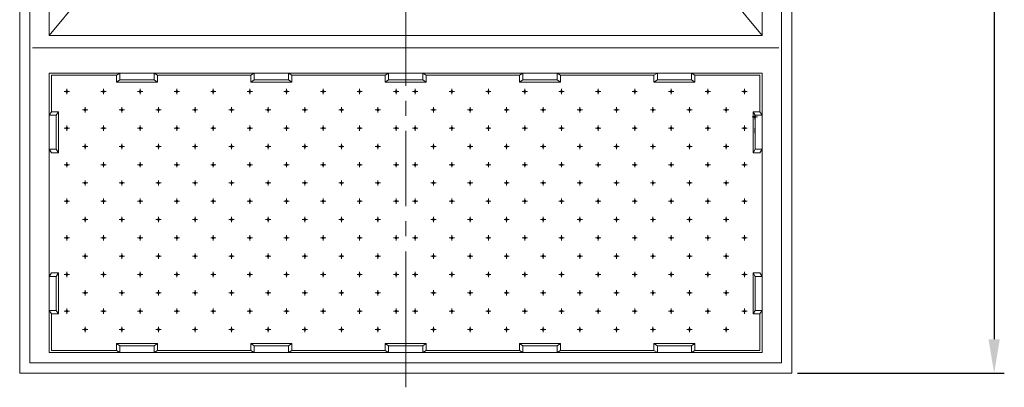
# Model space of a CAD drawing. Units: millimetres. Extents: x 69147 to 78942, y -10905 to -1118.
# Drawn here: x 69147 to 72055, y -10807 to -9722 of the extents above; entities that cross this region are included whole.
import ezdxf

# ---------------------------------------------------------------- set-up
doc = ezdxf.new("R2010")
doc.units = ezdxf.units.MM
doc.header["$LTSCALE"] = 7
doc.linetypes.add('ACAD_ISO02W100', pattern=[15, 12, -3])
doc.linetypes.add('CENTER', pattern=[50.8, 31.75, -6.35, 6.35, -6.35])
doc.layers.add('Dim', color=5, linetype='Continuous', lineweight=13)
doc.layers.add('Layer2', color=220, linetype='CENTER')
doc.layers.add('图层1', color=130, linetype='ACAD_ISO02W100')
doc.styles.get("Standard").update_dxf_attribs({"font": 'ARIAL.TTF'})
doc.dimstyles.new('ISO-25', dxfattribs={"dimtxt": 145, "dimasz": 100, "dimexe": 30, "dimexo": 20, "dimgap": 30, "dimtad": 1, "dimlfac": 0.03937, "dimzin": 0, "dimdsep": 46, "dimlunit": 4, "dimtxsty": 'Standard', "dimcen": 0, "dimclrd": 256, "dimclre": 256, "dimclrt": 256, "dimadec": 0, "dimazin": 0, "dimtfac": 1, "dimtmove": 0, "dimatfit": 3, "dimfxl": 0, "dimfrac": 2, "dimarcsym": 0})

# ---------------------------------------------------------------- blocks, each defined once
blk = doc.blocks.new('*D6')
at = {"layer": 'Defpoints', "color": 0}
for p in [(71427.4, -6525.2), (71424, -10765.2), (72025.2, -10765.2)]:
    blk.add_point(p, dxfattribs=at)
at = {"layer": 'Dim', "lineweight": -2}
for p, q in [((71447.4, -6525.2), (72055.2, -6525.2)), ((72025.2, -6625.2), (72025.2, -10665.2)), ((71444, -10765.2), (72055.2, -10765.2))]:
    blk.add_line(p, q, dxfattribs=at)
at = {"layer": 'Dim'}
for points in [[(72008.5, -6625.2), (72041.8, -6625.2), (72025.2, -6525.2)], [(72008.5, -10665.2), (72041.8, -10665.2), (72025.2, -10765.2)]]:
    blk.add_solid(points, dxfattribs=at)
at = {"layer": 'Dim', "lineweight": 0, "insert": (71921.1, -8645.2), "char_height": 145, "attachment_point": 5, "rotation": 90}
blk.add_mtext('13\'-11"', dxfattribs=at)

msp = doc.modelspace()

# ---------------------------------------------------------------- linework, layer by layer
at = {"lineweight": 0}
for p, q in [((69147.375, -6525.17), (69147.375, -10765.161)), ((71427.375, -6525.17), (71427.375, -10765.161)), ((69177.375, -6555.17), (69177.375, -10735.161)), ((71397.375, -6555.17), (71397.375, -10735.161)), ((69234.808, -9018.44), (69234.808, -9767.969)), ((71339.941, -9018.44), (71339.941, -9767.969)), ((69234.808, -9767.969), (69571.632, -9360.908)), ((71003.117, -9360.908), (71339.941, -9767.969)), ((71339.941, -9767.969), (69234.808, -9767.969)), ((71389.555, -9805.06), (69185.194, -9805.06)), ((69830.029, -9885.768), (69554.277, -9885.768)), ((70226.844, -9885.768), (69951.091, -9885.768)), ((70623.658, -9885.768), (70347.905, -9885.768)), ((71020.472, -9885.768), (70744.72, -9885.768)), ((69830.029, -10697.904), (69554.277, -10697.904)), ((70226.844, -10697.904), (69951.091, -10697.904)), ((70623.658, -10697.904), (70347.905, -10697.904)), ((71020.472, -10697.904), (70744.72, -10697.904)), ((71397.375, -10735.161), (69177.375, -10735.161)), ((71424.012, -10765.161), (69147.375, -10765.161)), ((69187.728, -10765.161), (69150.737, -10765.161)), ((71427.375, -10765.161), (71390.383, -10765.161))]:
    msp.add_line(p, q, dxfattribs=at)
for points in [[(69234.808, -9879.042), (71339.941, -9879.042), (71339.941, -10704.63), (69234.808, -10704.63)], [(69443.304, -9879.042), (69443.304, -9899.219), (69433.215, -9905.945), (69433.215, -9885.768)], [(69544.189, -9879.042), (69544.189, -9899.219), (69554.277, -9905.945), (69554.277, -9885.768)], [(69840.118, -9879.042), (69840.118, -9899.219), (69830.029, -9905.945), (69830.029, -9885.768)], [(69941.003, -9879.042), (69941.003, -9899.219), (69951.091, -9905.945), (69951.091, -9885.768)], [(70236.932, -9879.042), (70236.932, -9899.219), (70226.844, -9905.945), (70226.844, -9885.768)], [(70337.817, -9879.042), (70337.817, -9899.219), (70347.905, -9905.945), (70347.905, -9885.768)], [(70633.746, -9879.042), (70633.746, -9899.219), (70623.658, -9905.945), (70623.658, -9885.768)], [(70734.631, -9879.042), (70734.631, -9899.219), (70744.72, -9905.945), (70744.72, -9885.768)], [(71030.56, -9879.042), (71030.56, -9899.219), (71020.472, -9905.945), (71020.472, -9885.768)], [(71131.445, -9879.042), (71131.445, -9899.219), (71141.534, -9905.945), (71141.534, -9885.768)], [(69234.808, -10003.467), (69254.985, -10003.467), (69261.711, -9993.378), (69241.534, -9993.378)], [(71339.941, -10003.467), (71319.764, -10003.467), (71313.038, -9993.378), (71333.215, -9993.378)], [(69234.808, -10104.352), (69254.985, -10104.352), (69261.711, -10114.44), (69241.534, -10114.44)], [(71339.941, -10104.352), (71319.764, -10104.352), (71313.038, -10114.44), (71333.215, -10114.44)], [(69234.808, -10479.32), (69254.985, -10479.32), (69261.711, -10469.232), (69241.534, -10469.232)], [(71339.941, -10479.32), (71319.764, -10479.32), (71313.038, -10469.232), (71333.215, -10469.232)], [(69234.808, -10580.205), (69254.985, -10580.205), (69261.711, -10590.294), (69241.534, -10590.294)], [(71339.941, -10580.205), (71319.764, -10580.205), (71313.038, -10590.294), (71333.215, -10590.294)], [(69443.304, -10704.63), (69443.304, -10684.453), (69433.215, -10677.727), (69433.215, -10697.904)], [(69544.189, -10704.63), (69544.189, -10684.453), (69554.277, -10677.727), (69554.277, -10697.904)], [(69840.118, -10704.63), (69840.118, -10684.453), (69830.029, -10677.727), (69830.029, -10697.904)], [(69941.003, -10704.63), (69941.003, -10684.453), (69951.091, -10677.727), (69951.091, -10697.904)], [(70236.932, -10704.63), (70236.932, -10684.453), (70226.844, -10677.727), (70226.844, -10697.904)], [(70337.817, -10704.63), (70337.817, -10684.453), (70347.905, -10677.727), (70347.905, -10697.904)], [(70633.746, -10704.63), (70633.746, -10684.453), (70623.658, -10677.727), (70623.658, -10697.904)], [(70734.631, -10704.63), (70734.631, -10684.453), (70744.72, -10677.727), (70744.72, -10697.904)], [(71030.56, -10704.63), (71030.56, -10684.453), (71020.472, -10677.727), (71020.472, -10697.904)], [(71131.445, -10704.63), (71131.445, -10684.453), (71141.534, -10677.727), (71141.534, -10697.904)]]:
    msp.add_lwpolyline(points, close=True, dxfattribs=at)
for points in [[(69433.215, -9885.768), (69241.534, -9885.768), (69241.534, -9993.378)], [(71141.534, -9885.768), (71333.215, -9885.768), (71333.215, -9993.378)], [(69554.277, -9905.945), (69433.215, -9905.945)], [(69544.189, -9899.219), (69443.304, -9899.219)], [(69951.091, -9905.945), (69830.029, -9905.945)], [(69941.003, -9899.219), (69840.118, -9899.219)], [(70226.844, -9905.945), (70347.905, -9905.945)], [(70236.932, -9899.219), (70337.817, -9899.219)], [(70623.658, -9905.945), (70744.72, -9905.945)], [(70633.746, -9899.219), (70734.631, -9899.219)], [(71020.472, -9905.945), (71141.534, -9905.945)], [(71030.56, -9899.219), (71131.445, -9899.219)], [(69261.711, -10114.44), (69261.711, -9993.378)], [(71313.038, -10114.44), (71313.038, -9993.378)], [(69254.985, -10104.352), (69254.985, -10003.467)], [(71319.764, -10104.352), (71319.764, -10003.467)], [(69254.985, -10479.32), (69254.985, -10580.205)], [(69261.711, -10469.232), (69261.711, -10590.294)], [(71313.038, -10469.232), (71313.038, -10590.294)], [(71319.764, -10479.32), (71319.764, -10580.205)], [(69433.215, -10697.904), (69241.534, -10697.904), (69241.534, -10590.294)], [(71141.534, -10697.904), (71333.215, -10697.904), (71333.215, -10590.294)], [(69554.277, -10677.727), (69433.215, -10677.727)], [(69544.189, -10684.453), (69443.304, -10684.453)], [(69951.091, -10677.727), (69830.029, -10677.727)], [(69941.003, -10684.453), (69840.118, -10684.453)], [(70226.844, -10677.727), (70347.905, -10677.727)], [(70236.932, -10684.453), (70337.817, -10684.453)], [(70623.658, -10677.727), (70744.72, -10677.727)], [(70633.746, -10684.453), (70734.631, -10684.453)], [(71020.472, -10677.727), (71141.534, -10677.727)], [(71030.56, -10684.453), (71131.445, -10684.453)]]:
    msp.add_lwpolyline(points, dxfattribs=at)
for centre in [(69286.932, -9933.602), (69394.989, -9933.602), (69503.046, -9933.602), (69611.103, -9933.602), (69719.16, -9933.602), (69827.216, -9933.602), (69935.273, -9933.602), (70043.33, -9933.602), (70151.387, -9933.602), (70259.444, -9933.602), (70315.305, -9933.602), (70423.362, -9933.602), (70531.419, -9933.602), (70639.476, -9933.602), (70747.533, -9933.602), (70855.589, -9933.602), (70963.646, -9933.602), (71071.703, -9933.602), (71179.76, -9933.602), (71287.817, -9933.602), (69340.96, -9987.63), (69449.017, -9987.63), (69557.074, -9987.63), (69665.131, -9987.63), (69773.188, -9987.63), (69881.245, -9987.63), (69989.302, -9987.63), (70097.359, -9987.63), (70205.415, -9987.63), (70369.334, -9987.63), (70477.39, -9987.63), (70585.447, -9987.63), (70693.504, -9987.63), (70801.561, -9987.63), (70909.618, -9987.63), (71017.675, -9987.63), (71125.732, -9987.63), (71233.789, -9987.63), (71318.082, -10008.847), (69286.932, -10041.658), (69394.989, -10041.658), (69503.046, -10041.658), (69611.103, -10041.658), (69719.16, -10041.658), (69827.216, -10041.658), (69935.273, -10041.658), (70043.33, -10041.658), (70151.387, -10041.658), (70259.444, -10041.658), (70315.305, -10041.658), (70423.362, -10041.658), (70531.419, -10041.658), (70639.476, -10041.658), (70747.533, -10041.658), (70855.589, -10041.658), (70963.646, -10041.658), (71071.703, -10041.658), (71179.76, -10041.658), (71287.817, -10041.658), (69340.96, -10095.687), (69449.017, -10095.687), (69557.074, -10095.687), (69665.131, -10095.687), (69773.188, -10095.687), (69881.245, -10095.687), (69989.302, -10095.687), (70097.359, -10095.687), (70205.415, -10095.687), (70369.334, -10095.687), (70477.39, -10095.687), (70585.447, -10095.687), (70693.504, -10095.687), (70801.561, -10095.687), (70909.618, -10095.687), (71017.675, -10095.687), (71125.732, -10095.687), (71233.789, -10095.687), (69286.932, -10149.715), (69394.989, -10149.715), (69503.046, -10149.715), (69611.103, -10149.715), (69719.16, -10149.715), (69827.216, -10149.715), (69935.273, -10149.715), (70043.33, -10149.715), (70151.387, -10149.715), (70259.444, -10149.715), (70315.305, -10149.715), (70423.362, -10149.715), (70531.419, -10149.715), (70639.476, -10149.715), (70747.533, -10149.715), (70855.589, -10149.715), (70963.646, -10149.715), (71071.703, -10149.715), (71179.76, -10149.715), (71287.817, -10149.715), (69340.96, -10203.744), (69449.017, -10203.744), (69557.074, -10203.744), (69665.131, -10203.744), (69773.188, -10203.744), (69881.245, -10203.744), (69989.302, -10203.744), (70097.359, -10203.744), (70205.415, -10203.744), (70369.334, -10203.744), (70477.39, -10203.744), (70585.447, -10203.744), (70693.504, -10203.744), (70801.561, -10203.744), (70909.618, -10203.744), (71017.675, -10203.744), (71125.732, -10203.744), (71233.789, -10203.744), (69286.932, -10257.772), (69394.989, -10257.772), (69503.046, -10257.772), (69611.103, -10257.772), (69719.16, -10257.772), (69827.216, -10257.772), (69935.273, -10257.772), (70043.33, -10257.772), (70151.387, -10257.772), (70259.444, -10257.772), (70315.305, -10257.772), (70423.362, -10257.772), (70531.419, -10257.772), (70639.476, -10257.772), (70747.533, -10257.772), (70855.589, -10257.772), (70963.646, -10257.772), (71071.703, -10257.772), (71179.76, -10257.772), (71287.817, -10257.772), (69340.96, -10311.801), (69449.017, -10311.801), (69557.074, -10311.801), (69665.131, -10311.801), (69773.188, -10311.801), (69881.245, -10311.801), (69989.302, -10311.801), (70097.359, -10311.801), (70205.415, -10311.801), (70369.334, -10311.801), (70477.39, -10311.801), (70585.447, -10311.801), (70693.504, -10311.801), (70801.561, -10311.801), (70909.618, -10311.801), (71017.675, -10311.801), (71125.732, -10311.801), (71233.789, -10311.801), (69286.932, -10365.829), (69394.989, -10365.829), (69503.046, -10365.829), (69611.103, -10365.829), (69719.16, -10365.829), (69827.216, -10365.829), (69935.273, -10365.829), (70043.33, -10365.829), (70151.387, -10365.829), (70259.444, -10365.829), (70315.305, -10365.829), (70423.362, -10365.829), (70531.419, -10365.829), (70639.476, -10365.829), (70747.533, -10365.829), (70855.589, -10365.829), (70963.646, -10365.829), (71071.703, -10365.829), (71179.76, -10365.829), (71287.817, -10365.829), (69340.96, -10419.857), (69449.017, -10419.857), (69557.074, -10419.857), (69665.131, -10419.857), (69773.188, -10419.857), (69881.245, -10419.857), (69989.302, -10419.857), (70097.359, -10419.857), (70205.415, -10419.857), (70369.334, -10419.857), (70477.39, -10419.857), (70585.447, -10419.857), (70693.504, -10419.857), (70801.561, -10419.857), (70909.618, -10419.857), (71017.675, -10419.857), (71125.732, -10419.857), (71233.789, -10419.857), (69286.932, -10473.886), (69394.989, -10473.886), (69503.046, -10473.886), (69611.103, -10473.886), (69719.16, -10473.886), (69827.216, -10473.886), (69935.273, -10473.886), (70043.33, -10473.886), (70151.387, -10473.886), (70259.444, -10473.886), (70315.305, -10473.886), (70423.362, -10473.886), (70531.419, -10473.886), (70639.476, -10473.886), (70747.533, -10473.886), (70855.589, -10473.886), (70963.646, -10473.886), (71071.703, -10473.886), (71179.76, -10473.886), (71287.817, -10473.886), (69340.96, -10527.914), (69449.017, -10527.914), (69557.074, -10527.914), (69665.131, -10527.914), (69773.188, -10527.914), (69881.245, -10527.914), (69989.302, -10527.914), (70097.359, -10527.914), (70205.415, -10527.914), (70369.334, -10527.914), (70477.39, -10527.914), (70585.447, -10527.914), (70693.504, -10527.914), (70801.561, -10527.914), (70909.618, -10527.914), (71017.675, -10527.914), (71125.732, -10527.914), (71233.789, -10527.914), (69286.932, -10581.943), (69394.989, -10581.943), (69503.046, -10581.943), (69611.103, -10581.943), (69719.16, -10581.943), (69827.216, -10581.943), (69935.273, -10581.943), (70043.33, -10581.943), (70151.387, -10581.943), (70259.444, -10581.943), (70315.305, -10581.943), (70423.362, -10581.943), (70531.419, -10581.943), (70639.476, -10581.943), (70747.533, -10581.943), (70855.589, -10581.943), (70963.646, -10581.943), (71071.703, -10581.943), (71179.76, -10581.943), (71287.817, -10581.943), (69340.96, -10635.971), (69449.017, -10635.971), (69557.074, -10635.971), (69665.131, -10635.971), (69773.188, -10635.971), (69881.245, -10635.971), (69989.302, -10635.971), (70097.359, -10635.971), (70205.415, -10635.971), (70369.334, -10635.971), (70477.39, -10635.971), (70585.447, -10635.971), (70693.504, -10635.971), (70801.561, -10635.971), (70909.618, -10635.971), (71017.675, -10635.971), (71125.732, -10635.971), (71233.789, -10635.971)]:
    msp.add_circle(centre, 2.69, dxfattribs=at)
at = {"layer": 'Layer2', "lineweight": 0}
for p, q in [((70287.375, -6493.924), (70287.375, -10806.912)), ((70287.375, -10550.612), (70287.375, -10792.736))]:
    msp.add_line(p, q, dxfattribs=at)
at = {"layer": '图层1', "lineweight": 0}
for p, q in [((69294.693, -9933.602), (69279.172, -9933.602)), ((69286.932, -9925.841), (69286.932, -9941.362)), ((69402.749, -9933.602), (69387.228, -9933.602)), ((69394.989, -9925.841), (69394.989, -9941.362)), ((69510.806, -9933.602), (69495.285, -9933.602)), ((69503.046, -9925.841), (69503.046, -9941.362)), ((69618.863, -9933.602), (69603.342, -9933.602)), ((69611.103, -9925.841), (69611.103, -9941.362)), ((69726.92, -9933.602), (69711.399, -9933.602)), ((69719.16, -9925.841), (69719.16, -9941.362)), ((69834.977, -9933.602), (69819.456, -9933.602)), ((69827.216, -9925.841), (69827.216, -9941.362)), ((69943.034, -9933.602), (69927.513, -9933.602)), ((69935.273, -9925.841), (69935.273, -9941.362)), ((70051.091, -9933.602), (70035.57, -9933.602)), ((70043.33, -9925.841), (70043.33, -9941.362)), ((70159.147, -9933.602), (70143.627, -9933.602)), ((70151.387, -9925.841), (70151.387, -9941.362)), ((70267.204, -9933.602), (70251.683, -9933.602)), ((70259.444, -9925.841), (70259.444, -9941.362)), ((70307.545, -9933.602), (70323.066, -9933.602)), ((70315.305, -9925.841), (70315.305, -9941.362)), ((70415.602, -9933.602), (70431.122, -9933.602)), ((70423.362, -9925.841), (70423.362, -9941.362)), ((70523.658, -9933.602), (70539.179, -9933.602)), ((70531.419, -9925.841), (70531.419, -9941.362)), ((70631.715, -9933.602), (70647.236, -9933.602)), ((70639.476, -9925.841), (70639.476, -9941.362)), ((70739.772, -9933.602), (70755.293, -9933.602)), ((70747.533, -9925.841), (70747.533, -9941.362)), ((70847.829, -9933.602), (70863.35, -9933.602)), ((70855.589, -9925.841), (70855.589, -9941.362)), ((70955.886, -9933.602), (70971.407, -9933.602)), ((70963.646, -9925.841), (70963.646, -9941.362)), ((71063.943, -9933.602), (71079.464, -9933.602)), ((71071.703, -9925.841), (71071.703, -9941.362)), ((71172, -9933.602), (71187.521, -9933.602)), ((71179.76, -9925.841), (71179.76, -9941.362)), ((71280.056, -9933.602), (71295.577, -9933.602)), ((71287.817, -9925.841), (71287.817, -9941.362)), ((69348.721, -9987.63), (69333.2, -9987.63)), ((69340.96, -9979.87), (69340.96, -9995.39)), ((69456.778, -9987.63), (69441.257, -9987.63)), ((69449.017, -9979.87), (69449.017, -9995.39)), ((69564.835, -9987.63), (69549.314, -9987.63)), ((69557.074, -9979.87), (69557.074, -9995.39)), ((69672.892, -9987.63), (69657.371, -9987.63)), ((69665.131, -9979.87), (69665.131, -9995.39)), ((69780.948, -9987.63), (69765.427, -9987.63)), ((69773.188, -9979.87), (69773.188, -9995.39)), ((69889.005, -9987.63), (69873.484, -9987.63)), ((69881.245, -9979.87), (69881.245, -9995.39)), ((69997.062, -9987.63), (69981.541, -9987.63)), ((69989.302, -9979.87), (69989.302, -9995.39)), ((70105.119, -9987.63), (70089.598, -9987.63)), ((70097.359, -9979.87), (70097.359, -9995.39)), ((70213.176, -9987.63), (70197.655, -9987.63)), ((70205.415, -9979.87), (70205.415, -9995.39)), ((70361.573, -9987.63), (70377.094, -9987.63)), ((70369.334, -9979.87), (70369.334, -9995.39)), ((70469.63, -9987.63), (70485.151, -9987.63)), ((70477.39, -9979.87), (70477.39, -9995.39)), ((70577.687, -9987.63), (70593.208, -9987.63)), ((70585.447, -9979.87), (70585.447, -9995.39)), ((70685.744, -9987.63), (70701.265, -9987.63)), ((70693.504, -9979.87), (70693.504, -9995.39)), ((70793.801, -9987.63), (70809.322, -9987.63)), ((70801.561, -9979.87), (70801.561, -9995.39)), ((70901.857, -9987.63), (70917.378, -9987.63)), ((70909.618, -9979.87), (70909.618, -9995.39)), ((71009.914, -9987.63), (71025.435, -9987.63)), ((71017.675, -9979.87), (71017.675, -9995.39)), ((71117.971, -9987.63), (71133.492, -9987.63)), ((71125.732, -9979.87), (71125.732, -9995.39)), ((71226.028, -9987.63), (71241.549, -9987.63)), ((71233.789, -9979.87), (71233.789, -9995.39)), ((71318.082, -10001.087), (71318.082, -10016.608)), ((71325.843, -10008.847), (71310.322, -10008.847)), ((69294.693, -10041.658), (69279.172, -10041.658)), ((69286.932, -10033.898), (69286.932, -10049.419)), ((69402.749, -10041.658), (69387.228, -10041.658)), ((69394.989, -10033.898), (69394.989, -10049.419)), ((69510.806, -10041.658), (69495.285, -10041.658)), ((69503.046, -10033.898), (69503.046, -10049.419)), ((69618.863, -10041.658), (69603.342, -10041.658)), ((69611.103, -10033.898), (69611.103, -10049.419)), ((69726.92, -10041.658), (69711.399, -10041.658)), ((69719.16, -10033.898), (69719.16, -10049.419)), ((69834.977, -10041.658), (69819.456, -10041.658)), ((69827.216, -10033.898), (69827.216, -10049.419)), ((69943.034, -10041.658), (69927.513, -10041.658)), ((69935.273, -10033.898), (69935.273, -10049.419)), ((70051.091, -10041.658), (70035.57, -10041.658)), ((70043.33, -10033.898), (70043.33, -10049.419)), ((70159.147, -10041.658), (70143.627, -10041.658)), ((70151.387, -10033.898), (70151.387, -10049.419)), ((70267.204, -10041.658), (70251.683, -10041.658)), ((70259.444, -10033.898), (70259.444, -10049.419)), ((70307.545, -10041.658), (70323.066, -10041.658)), ((70315.305, -10033.898), (70315.305, -10049.419)), ((70415.602, -10041.658), (70431.122, -10041.658)), ((70423.362, -10033.898), (70423.362, -10049.419)), ((70523.658, -10041.658), (70539.179, -10041.658)), ((70531.419, -10033.898), (70531.419, -10049.419)), ((70631.715, -10041.658), (70647.236, -10041.658)), ((70639.476, -10033.898), (70639.476, -10049.419)), ((70739.772, -10041.658), (70755.293, -10041.658)), ((70747.533, -10033.898), (70747.533, -10049.419)), ((70847.829, -10041.658), (70863.35, -10041.658)), ((70855.589, -10033.898), (70855.589, -10049.419)), ((70955.886, -10041.658), (70971.407, -10041.658)), ((70963.646, -10033.898), (70963.646, -10049.419)), ((71063.943, -10041.658), (71079.464, -10041.658)), ((71071.703, -10033.898), (71071.703, -10049.419)), ((71172, -10041.658), (71187.521, -10041.658)), ((71179.76, -10033.898), (71179.76, -10049.419)), ((71280.056, -10041.658), (71295.577, -10041.658)), ((71287.817, -10033.898), (71287.817, -10049.419)), ((71318.082, -10041.441), (71318.082, -10056.962)), ((69340.96, -10087.926), (69340.96, -10103.447)), ((69449.017, -10087.926), (69449.017, -10103.447)), ((69557.074, -10087.926), (69557.074, -10103.447)), ((69665.131, -10087.926), (69665.131, -10103.447)), ((69773.188, -10087.926), (69773.188, -10103.447)), ((69881.245, -10087.926), (69881.245, -10103.447)), ((69989.302, -10087.926), (69989.302, -10103.447)), ((70097.359, -10087.926), (70097.359, -10103.447)), ((70205.415, -10087.926), (70205.415, -10103.447)), ((70369.334, -10087.926), (70369.334, -10103.447)), ((70477.39, -10087.926), (70477.39, -10103.447)), ((70585.447, -10087.926), (70585.447, -10103.447)), ((70693.504, -10087.926), (70693.504, -10103.447)), ((70801.561, -10087.926), (70801.561, -10103.447)), ((70909.618, -10087.926), (70909.618, -10103.447)), ((71017.675, -10087.926), (71017.675, -10103.447)), ((71125.732, -10087.926), (71125.732, -10103.447)), ((71233.789, -10087.926), (71233.789, -10103.447)), ((69348.721, -10095.687), (69333.2, -10095.687)), ((69456.778, -10095.687), (69441.257, -10095.687)), ((69564.835, -10095.687), (69549.314, -10095.687)), ((69672.892, -10095.687), (69657.371, -10095.687)), ((69780.948, -10095.687), (69765.427, -10095.687)), ((69889.005, -10095.687), (69873.484, -10095.687)), ((69997.062, -10095.687), (69981.541, -10095.687)), ((70105.119, -10095.687), (70089.598, -10095.687)), ((70213.176, -10095.687), (70197.655, -10095.687)), ((70361.573, -10095.687), (70377.094, -10095.687)), ((70469.63, -10095.687), (70485.151, -10095.687)), ((70577.687, -10095.687), (70593.208, -10095.687)), ((70685.744, -10095.687), (70701.265, -10095.687)), ((70793.801, -10095.687), (70809.322, -10095.687)), ((70901.857, -10095.687), (70917.378, -10095.687)), ((71009.914, -10095.687), (71025.435, -10095.687)), ((71117.971, -10095.687), (71133.492, -10095.687)), ((71226.028, -10095.687), (71241.549, -10095.687)), ((69286.932, -10141.955), (69286.932, -10157.476)), ((69394.989, -10141.955), (69394.989, -10157.476)), ((69503.046, -10141.955), (69503.046, -10157.476)), ((69611.103, -10141.955), (69611.103, -10157.476)), ((69719.16, -10141.955), (69719.16, -10157.476)), ((69827.216, -10141.955), (69827.216, -10157.476)), ((69935.273, -10141.955), (69935.273, -10157.476)), ((70043.33, -10141.955), (70043.33, -10157.476)), ((70151.387, -10141.955), (70151.387, -10157.476)), ((70259.444, -10141.955), (70259.444, -10157.476)), ((70315.305, -10141.955), (70315.305, -10157.476)), ((70423.362, -10141.955), (70423.362, -10157.476)), ((70531.419, -10141.955), (70531.419, -10157.476)), ((70639.476, -10141.955), (70639.476, -10157.476)), ((70747.533, -10141.955), (70747.533, -10157.476)), ((70855.589, -10141.955), (70855.589, -10157.476)), ((70963.646, -10141.955), (70963.646, -10157.476)), ((71071.703, -10141.955), (71071.703, -10157.476)), ((71179.76, -10141.955), (71179.76, -10157.476)), ((71287.817, -10141.955), (71287.817, -10157.476)), ((69294.693, -10149.715), (69279.172, -10149.715)), ((69402.749, -10149.715), (69387.228, -10149.715)), ((69510.806, -10149.715), (69495.285, -10149.715)), ((69618.863, -10149.715), (69603.342, -10149.715)), ((69726.92, -10149.715), (69711.399, -10149.715)), ((69834.977, -10149.715), (69819.456, -10149.715)), ((69943.034, -10149.715), (69927.513, -10149.715)), ((70051.091, -10149.715), (70035.57, -10149.715)), ((70159.147, -10149.715), (70143.627, -10149.715)), ((70267.204, -10149.715), (70251.683, -10149.715)), ((70307.545, -10149.715), (70323.066, -10149.715)), ((70415.602, -10149.715), (70431.122, -10149.715)), ((70523.658, -10149.715), (70539.179, -10149.715)), ((70631.715, -10149.715), (70647.236, -10149.715)), ((70739.772, -10149.715), (70755.293, -10149.715)), ((70847.829, -10149.715), (70863.35, -10149.715)), ((70955.886, -10149.715), (70971.407, -10149.715)), ((71063.943, -10149.715), (71079.464, -10149.715)), ((71172, -10149.715), (71187.521, -10149.715)), ((71280.056, -10149.715), (71295.577, -10149.715)), ((69348.721, -10203.744), (69333.2, -10203.744)), ((69340.96, -10195.983), (69340.96, -10211.504)), ((69456.778, -10203.744), (69441.257, -10203.744)), ((69449.017, -10195.983), (69449.017, -10211.504)), ((69564.835, -10203.744), (69549.314, -10203.744)), ((69557.074, -10195.983), (69557.074, -10211.504)), ((69672.892, -10203.744), (69657.371, -10203.744)), ((69665.131, -10195.983), (69665.131, -10211.504)), ((69780.948, -10203.744), (69765.427, -10203.744)), ((69773.188, -10195.983), (69773.188, -10211.504)), ((69889.005, -10203.744), (69873.484, -10203.744)), ((69881.245, -10195.983), (69881.245, -10211.504)), ((69997.062, -10203.744), (69981.541, -10203.744)), ((69989.302, -10195.983), (69989.302, -10211.504)), ((70105.119, -10203.744), (70089.598, -10203.744)), ((70097.359, -10195.983), (70097.359, -10211.504)), ((70213.176, -10203.744), (70197.655, -10203.744)), ((70205.415, -10195.983), (70205.415, -10211.504)), ((70361.573, -10203.744), (70377.094, -10203.744)), ((70369.334, -10195.983), (70369.334, -10211.504)), ((70469.63, -10203.744), (70485.151, -10203.744)), ((70477.39, -10195.983), (70477.39, -10211.504)), ((70577.687, -10203.744), (70593.208, -10203.744)), ((70585.447, -10195.983), (70585.447, -10211.504)), ((70685.744, -10203.744), (70701.265, -10203.744)), ((70693.504, -10195.983), (70693.504, -10211.504)), ((70793.801, -10203.744), (70809.322, -10203.744)), ((70801.561, -10195.983), (70801.561, -10211.504)), ((70901.857, -10203.744), (70917.378, -10203.744)), ((70909.618, -10195.983), (70909.618, -10211.504)), ((71009.914, -10203.744), (71025.435, -10203.744)), ((71017.675, -10195.983), (71017.675, -10211.504)), ((71117.971, -10203.744), (71133.492, -10203.744)), ((71125.732, -10195.983), (71125.732, -10211.504)), ((71226.028, -10203.744), (71241.549, -10203.744)), ((71233.789, -10195.983), (71233.789, -10211.504)), ((69294.693, -10257.772), (69279.172, -10257.772)), ((69286.932, -10250.012), (69286.932, -10265.533)), ((69402.749, -10257.772), (69387.228, -10257.772)), ((69394.989, -10250.012), (69394.989, -10265.533)), ((69510.806, -10257.772), (69495.285, -10257.772)), ((69503.046, -10250.012), (69503.046, -10265.533)), ((69618.863, -10257.772), (69603.342, -10257.772)), ((69611.103, -10250.012), (69611.103, -10265.533)), ((69726.92, -10257.772), (69711.399, -10257.772)), ((69719.16, -10250.012), (69719.16, -10265.533)), ((69834.977, -10257.772), (69819.456, -10257.772)), ((69827.216, -10250.012), (69827.216, -10265.533)), ((69943.034, -10257.772), (69927.513, -10257.772)), ((69935.273, -10250.012), (69935.273, -10265.533)), ((70051.091, -10257.772), (70035.57, -10257.772)), ((70043.33, -10250.012), (70043.33, -10265.533)), ((70159.147, -10257.772), (70143.627, -10257.772)), ((70151.387, -10250.012), (70151.387, -10265.533)), ((70267.204, -10257.772), (70251.683, -10257.772)), ((70259.444, -10250.012), (70259.444, -10265.533)), ((70307.545, -10257.772), (70323.066, -10257.772)), ((70315.305, -10250.012), (70315.305, -10265.533)), ((70415.602, -10257.772), (70431.122, -10257.772)), ((70423.362, -10250.012), (70423.362, -10265.533)), ((70523.658, -10257.772), (70539.179, -10257.772)), ((70531.419, -10250.012), (70531.419, -10265.533)), ((70631.715, -10257.772), (70647.236, -10257.772)), ((70639.476, -10250.012), (70639.476, -10265.533)), ((70739.772, -10257.772), (70755.293, -10257.772)), ((70747.533, -10250.012), (70747.533, -10265.533)), ((70847.829, -10257.772), (70863.35, -10257.772)), ((70855.589, -10250.012), (70855.589, -10265.533)), ((70955.886, -10257.772), (70971.407, -10257.772)), ((70963.646, -10250.012), (70963.646, -10265.533)), ((71063.943, -10257.772), (71079.464, -10257.772)), ((71071.703, -10250.012), (71071.703, -10265.533)), ((71172, -10257.772), (71187.521, -10257.772)), ((71179.76, -10250.012), (71179.76, -10265.533)), ((71280.056, -10257.772), (71295.577, -10257.772)), ((71287.817, -10250.012), (71287.817, -10265.533)), ((69348.721, -10311.801), (69333.2, -10311.801)), ((69340.96, -10304.04), (69340.96, -10319.561)), ((69456.778, -10311.801), (69441.257, -10311.801)), ((69449.017, -10304.04), (69449.017, -10319.561)), ((69564.835, -10311.801), (69549.314, -10311.801)), ((69557.074, -10304.04), (69557.074, -10319.561)), ((69672.892, -10311.801), (69657.371, -10311.801)), ((69665.131, -10304.04), (69665.131, -10319.561)), ((69780.948, -10311.801), (69765.427, -10311.801)), ((69773.188, -10304.04), (69773.188, -10319.561)), ((69889.005, -10311.801), (69873.484, -10311.801)), ((69881.245, -10304.04), (69881.245, -10319.561)), ((69997.062, -10311.801), (69981.541, -10311.801)), ((69989.302, -10304.04), (69989.302, -10319.561)), ((70105.119, -10311.801), (70089.598, -10311.801)), ((70097.359, -10304.04), (70097.359, -10319.561)), ((70213.176, -10311.801), (70197.655, -10311.801)), ((70205.415, -10304.04), (70205.415, -10319.561)), ((70361.573, -10311.801), (70377.094, -10311.801)), ((70369.334, -10304.04), (70369.334, -10319.561)), ((70469.63, -10311.801), (70485.151, -10311.801)), ((70477.39, -10304.04), (70477.39, -10319.561)), ((70577.687, -10311.801), (70593.208, -10311.801)), ((70585.447, -10304.04), (70585.447, -10319.561)), ((70685.744, -10311.801), (70701.265, -10311.801)), ((70693.504, -10304.04), (70693.504, -10319.561)), ((70793.801, -10311.801), (70809.322, -10311.801)), ((70801.561, -10304.04), (70801.561, -10319.561)), ((70901.857, -10311.801), (70917.378, -10311.801)), ((70909.618, -10304.04), (70909.618, -10319.561)), ((71009.914, -10311.801), (71025.435, -10311.801)), ((71017.675, -10304.04), (71017.675, -10319.561)), ((71117.971, -10311.801), (71133.492, -10311.801)), ((71125.732, -10304.04), (71125.732, -10319.561)), ((71226.028, -10311.801), (71241.549, -10311.801)), ((71233.789, -10304.04), (71233.789, -10319.561)), ((69294.693, -10365.829), (69279.172, -10365.829)), ((69286.932, -10358.069), (69286.932, -10373.59)), ((69402.749, -10365.829), (69387.228, -10365.829)), ((69394.989, -10358.069), (69394.989, -10373.59)), ((69510.806, -10365.829), (69495.285, -10365.829)), ((69503.046, -10358.069), (69503.046, -10373.59)), ((69618.863, -10365.829), (69603.342, -10365.829)), ((69611.103, -10358.069), (69611.103, -10373.59)), ((69726.92, -10365.829), (69711.399, -10365.829)), ((69719.16, -10358.069), (69719.16, -10373.59)), ((69834.977, -10365.829), (69819.456, -10365.829)), ((69827.216, -10358.069), (69827.216, -10373.59)), ((69943.034, -10365.829), (69927.513, -10365.829)), ((69935.273, -10358.069), (69935.273, -10373.59)), ((70051.091, -10365.829), (70035.57, -10365.829)), ((70043.33, -10358.069), (70043.33, -10373.59)), ((70159.147, -10365.829), (70143.627, -10365.829)), ((70151.387, -10358.069), (70151.387, -10373.59)), ((70267.204, -10365.829), (70251.683, -10365.829)), ((70259.444, -10358.069), (70259.444, -10373.59)), ((70307.545, -10365.829), (70323.066, -10365.829)), ((70315.305, -10358.069), (70315.305, -10373.59)), ((70415.602, -10365.829), (70431.122, -10365.829)), ((70423.362, -10358.069), (70423.362, -10373.59)), ((70523.658, -10365.829), (70539.179, -10365.829)), ((70531.419, -10358.069), (70531.419, -10373.59)), ((70631.715, -10365.829), (70647.236, -10365.829)), ((70639.476, -10358.069), (70639.476, -10373.59)), ((70739.772, -10365.829), (70755.293, -10365.829)), ((70747.533, -10358.069), (70747.533, -10373.59)), ((70847.829, -10365.829), (70863.35, -10365.829)), ((70855.589, -10358.069), (70855.589, -10373.59)), ((70955.886, -10365.829), (70971.407, -10365.829)), ((70963.646, -10358.069), (70963.646, -10373.59)), ((71063.943, -10365.829), (71079.464, -10365.829)), ((71071.703, -10358.069), (71071.703, -10373.59)), ((71172, -10365.829), (71187.521, -10365.829)), ((71179.76, -10358.069), (71179.76, -10373.59)), ((71280.056, -10365.829), (71295.577, -10365.829)), ((71287.817, -10358.069), (71287.817, -10373.59)), ((69348.721, -10419.857), (69333.2, -10419.857)), ((69340.96, -10412.097), (69340.96, -10427.618)), ((69456.778, -10419.857), (69441.257, -10419.857)), ((69449.017, -10412.097), (69449.017, -10427.618)), ((69564.835, -10419.857), (69549.314, -10419.857)), ((69557.074, -10412.097), (69557.074, -10427.618)), ((69672.892, -10419.857), (69657.371, -10419.857)), ((69665.131, -10412.097), (69665.131, -10427.618)), ((69780.948, -10419.857), (69765.427, -10419.857)), ((69773.188, -10412.097), (69773.188, -10427.618)), ((69889.005, -10419.857), (69873.484, -10419.857)), ((69881.245, -10412.097), (69881.245, -10427.618)), ((69997.062, -10419.857), (69981.541, -10419.857)), ((69989.302, -10412.097), (69989.302, -10427.618)), ((70105.119, -10419.857), (70089.598, -10419.857)), ((70097.359, -10412.097), (70097.359, -10427.618)), ((70213.176, -10419.857), (70197.655, -10419.857)), ((70205.415, -10412.097), (70205.415, -10427.618)), ((70361.573, -10419.857), (70377.094, -10419.857)), ((70369.334, -10412.097), (70369.334, -10427.618)), ((70469.63, -10419.857), (70485.151, -10419.857)), ((70477.39, -10412.097), (70477.39, -10427.618)), ((70577.687, -10419.857), (70593.208, -10419.857)), ((70585.447, -10412.097), (70585.447, -10427.618)), ((70685.744, -10419.857), (70701.265, -10419.857)), ((70693.504, -10412.097), (70693.504, -10427.618)), ((70793.801, -10419.857), (70809.322, -10419.857)), ((70801.561, -10412.097), (70801.561, -10427.618)), ((70901.857, -10419.857), (70917.378, -10419.857)), ((70909.618, -10412.097), (70909.618, -10427.618)), ((71009.914, -10419.857), (71025.435, -10419.857)), ((71017.675, -10412.097), (71017.675, -10427.618)), ((71117.971, -10419.857), (71133.492, -10419.857)), ((71125.732, -10412.097), (71125.732, -10427.618)), ((71226.028, -10419.857), (71241.549, -10419.857)), ((71233.789, -10412.097), (71233.789, -10427.618)), ((69286.932, -10466.125), (69286.932, -10481.646)), ((69394.989, -10466.125), (69394.989, -10481.646)), ((69503.046, -10466.125), (69503.046, -10481.646)), ((69611.103, -10466.125), (69611.103, -10481.646)), ((69719.16, -10466.125), (69719.16, -10481.646)), ((69827.216, -10466.125), (69827.216, -10481.646)), ((69935.273, -10466.125), (69935.273, -10481.646)), ((70043.33, -10466.125), (70043.33, -10481.646)), ((70151.387, -10466.125), (70151.387, -10481.646)), ((70259.444, -10466.125), (70259.444, -10481.646)), ((70315.305, -10466.125), (70315.305, -10481.646)), ((70423.362, -10466.125), (70423.362, -10481.646)), ((70531.419, -10466.125), (70531.419, -10481.646)), ((70639.476, -10466.125), (70639.476, -10481.646)), ((70747.533, -10466.125), (70747.533, -10481.646)), ((70855.589, -10466.125), (70855.589, -10481.646)), ((70963.646, -10466.125), (70963.646, -10481.646)), ((71071.703, -10466.125), (71071.703, -10481.646)), ((71179.76, -10466.125), (71179.76, -10481.646)), ((71287.817, -10466.125), (71287.817, -10481.646)), ((69294.693, -10473.886), (69279.172, -10473.886)), ((69402.749, -10473.886), (69387.228, -10473.886)), ((69510.806, -10473.886), (69495.285, -10473.886)), ((69618.863, -10473.886), (69603.342, -10473.886)), ((69726.92, -10473.886), (69711.399, -10473.886)), ((69834.977, -10473.886), (69819.456, -10473.886)), ((69943.034, -10473.886), (69927.513, -10473.886)), ((70051.091, -10473.886), (70035.57, -10473.886)), ((70159.147, -10473.886), (70143.627, -10473.886)), ((70267.204, -10473.886), (70251.683, -10473.886)), ((70307.545, -10473.886), (70323.066, -10473.886)), ((70415.602, -10473.886), (70431.122, -10473.886)), ((70523.658, -10473.886), (70539.179, -10473.886)), ((70631.715, -10473.886), (70647.236, -10473.886)), ((70739.772, -10473.886), (70755.293, -10473.886)), ((70847.829, -10473.886), (70863.35, -10473.886)), ((70955.886, -10473.886), (70971.407, -10473.886)), ((71063.943, -10473.886), (71079.464, -10473.886)), ((71172, -10473.886), (71187.521, -10473.886)), ((71280.056, -10473.886), (71295.577, -10473.886)), ((69340.96, -10520.154), (69340.96, -10535.675)), ((69449.017, -10520.154), (69449.017, -10535.675)), ((69557.074, -10520.154), (69557.074, -10535.675)), ((69665.131, -10520.154), (69665.131, -10535.675)), ((69773.188, -10520.154), (69773.188, -10535.675)), ((69881.245, -10520.154), (69881.245, -10535.675)), ((69989.302, -10520.154), (69989.302, -10535.675)), ((70097.359, -10520.154), (70097.359, -10535.675)), ((70205.415, -10520.154), (70205.415, -10535.675)), ((70369.334, -10520.154), (70369.334, -10535.675)), ((70477.39, -10520.154), (70477.39, -10535.675)), ((70585.447, -10520.154), (70585.447, -10535.675)), ((70693.504, -10520.154), (70693.504, -10535.675)), ((70801.561, -10520.154), (70801.561, -10535.675)), ((70909.618, -10520.154), (70909.618, -10535.675)), ((71017.675, -10520.154), (71017.675, -10535.675)), ((71125.732, -10520.154), (71125.732, -10535.675)), ((71233.789, -10520.154), (71233.789, -10535.675)), ((69348.721, -10527.914), (69333.2, -10527.914)), ((69456.778, -10527.914), (69441.257, -10527.914)), ((69564.835, -10527.914), (69549.314, -10527.914)), ((69672.892, -10527.914), (69657.371, -10527.914)), ((69780.948, -10527.914), (69765.427, -10527.914)), ((69889.005, -10527.914), (69873.484, -10527.914)), ((69997.062, -10527.914), (69981.541, -10527.914)), ((70105.119, -10527.914), (70089.598, -10527.914)), ((70213.176, -10527.914), (70197.655, -10527.914)), ((70361.573, -10527.914), (70377.094, -10527.914)), ((70469.63, -10527.914), (70485.151, -10527.914)), ((70577.687, -10527.914), (70593.208, -10527.914)), ((70685.744, -10527.914), (70701.265, -10527.914)), ((70793.801, -10527.914), (70809.322, -10527.914)), ((70901.857, -10527.914), (70917.378, -10527.914)), ((71009.914, -10527.914), (71025.435, -10527.914)), ((71117.971, -10527.914), (71133.492, -10527.914)), ((71226.028, -10527.914), (71241.549, -10527.914)), ((69294.693, -10581.943), (69279.172, -10581.943)), ((69286.932, -10574.182), (69286.932, -10589.703)), ((69402.749, -10581.943), (69387.228, -10581.943)), ((69394.989, -10574.182), (69394.989, -10589.703)), ((69510.806, -10581.943), (69495.285, -10581.943)), ((69503.046, -10574.182), (69503.046, -10589.703)), ((69618.863, -10581.943), (69603.342, -10581.943)), ((69611.103, -10574.182), (69611.103, -10589.703)), ((69726.92, -10581.943), (69711.399, -10581.943)), ((69719.16, -10574.182), (69719.16, -10589.703)), ((69834.977, -10581.943), (69819.456, -10581.943)), ((69827.216, -10574.182), (69827.216, -10589.703)), ((69943.034, -10581.943), (69927.513, -10581.943)), ((69935.273, -10574.182), (69935.273, -10589.703)), ((70051.091, -10581.943), (70035.57, -10581.943)), ((70043.33, -10574.182), (70043.33, -10589.703)), ((70159.147, -10581.943), (70143.627, -10581.943)), ((70151.387, -10574.182), (70151.387, -10589.703)), ((70267.204, -10581.943), (70251.683, -10581.943)), ((70259.444, -10574.182), (70259.444, -10589.703)), ((70307.545, -10581.943), (70323.066, -10581.943)), ((70315.305, -10574.182), (70315.305, -10589.703)), ((70415.602, -10581.943), (70431.122, -10581.943)), ((70423.362, -10574.182), (70423.362, -10589.703)), ((70523.658, -10581.943), (70539.179, -10581.943)), ((70531.419, -10574.182), (70531.419, -10589.703)), ((70631.715, -10581.943), (70647.236, -10581.943)), ((70639.476, -10574.182), (70639.476, -10589.703)), ((70739.772, -10581.943), (70755.293, -10581.943)), ((70747.533, -10574.182), (70747.533, -10589.703)), ((70847.829, -10581.943), (70863.35, -10581.943)), ((70855.589, -10574.182), (70855.589, -10589.703)), ((70955.886, -10581.943), (70971.407, -10581.943)), ((70963.646, -10574.182), (70963.646, -10589.703)), ((71063.943, -10581.943), (71079.464, -10581.943)), ((71071.703, -10574.182), (71071.703, -10589.703)), ((71172, -10581.943), (71187.521, -10581.943)), ((71179.76, -10574.182), (71179.76, -10589.703)), ((71280.056, -10581.943), (71295.577, -10581.943)), ((71287.817, -10574.182), (71287.817, -10589.703)), ((69348.721, -10635.971), (69333.2, -10635.971)), ((69340.96, -10628.211), (69340.96, -10643.732)), ((69456.778, -10635.971), (69441.257, -10635.971)), ((69449.017, -10628.211), (69449.017, -10643.732)), ((69564.835, -10635.971), (69549.314, -10635.971)), ((69557.074, -10628.211), (69557.074, -10643.732)), ((69672.892, -10635.971), (69657.371, -10635.971)), ((69665.131, -10628.211), (69665.131, -10643.732)), ((69780.948, -10635.971), (69765.427, -10635.971)), ((69773.188, -10628.211), (69773.188, -10643.732)), ((69889.005, -10635.971), (69873.484, -10635.971)), ((69881.245, -10628.211), (69881.245, -10643.732)), ((69997.062, -10635.971), (69981.541, -10635.971)), ((69989.302, -10628.211), (69989.302, -10643.732)), ((70105.119, -10635.971), (70089.598, -10635.971)), ((70097.359, -10628.211), (70097.359, -10643.732)), ((70213.176, -10635.971), (70197.655, -10635.971)), ((70205.415, -10628.211), (70205.415, -10643.732)), ((70361.573, -10635.971), (70377.094, -10635.971)), ((70369.334, -10628.211), (70369.334, -10643.732)), ((70469.63, -10635.971), (70485.151, -10635.971)), ((70477.39, -10628.211), (70477.39, -10643.732)), ((70577.687, -10635.971), (70593.208, -10635.971)), ((70585.447, -10628.211), (70585.447, -10643.732)), ((70685.744, -10635.971), (70701.265, -10635.971)), ((70693.504, -10628.211), (70693.504, -10643.732)), ((70793.801, -10635.971), (70809.322, -10635.971)), ((70801.561, -10628.211), (70801.561, -10643.732)), ((70901.857, -10635.971), (70917.378, -10635.971)), ((70909.618, -10628.211), (70909.618, -10643.732)), ((71009.914, -10635.971), (71025.435, -10635.971)), ((71017.675, -10628.211), (71017.675, -10643.732)), ((71117.971, -10635.971), (71133.492, -10635.971)), ((71125.732, -10628.211), (71125.732, -10643.732)), ((71226.028, -10635.971), (71241.549, -10635.971)), ((71233.789, -10628.211), (71233.789, -10643.732))]:
    msp.add_line(p, q, dxfattribs=at)

# ---------------------------------------------------------------- dimensions: what is measured, and where the dimension line sits
at = {"layer": 'Dim', "lineweight": 0}
dim = msp.add_linear_dim(base=(72025.168, -10765.161), p1=(71427.375, -6525.17), p2=(71424.012, -10765.161), angle=90, dimstyle='ISO-25', override={"dimpost": '\\X'}, dxfattribs=at)
dim.commit()
dim.dimension.update_dxf_attribs({"geometry": '*D6', "text_midpoint": (71921.085, -8645.166)})

doc.saveas('drawing.dxf')
